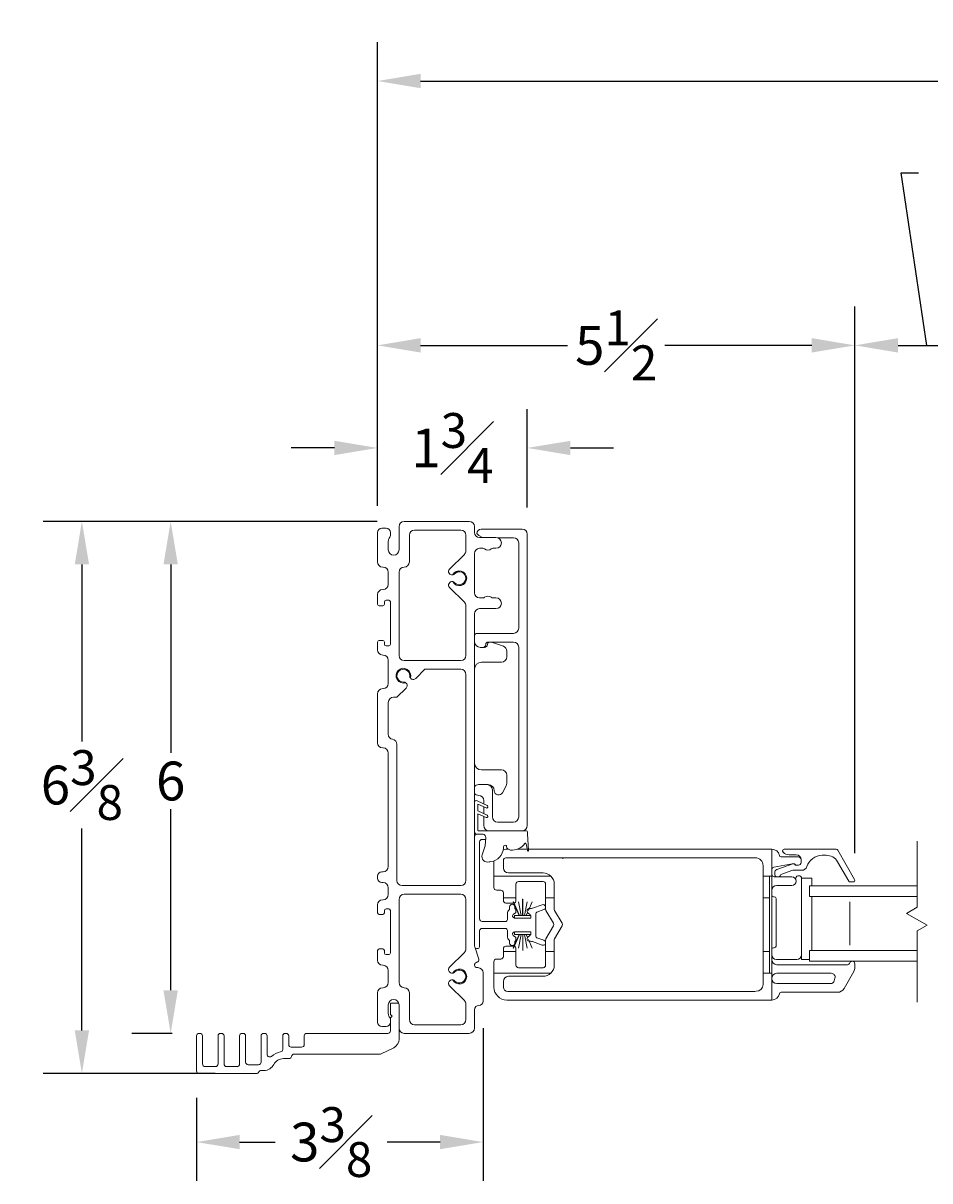
# Model space of a CAD drawing. Units: inches. Extents: x 2.3 to 57.3, y 99 to 147.
# Drawn here: x 2.3 to 12.9, y 99.3 to 112.7 of the extents above; entities that cross this region are included whole.
import ezdxf

# ---------------------------------------------------------------- set-up
doc = ezdxf.new("R2010")
doc.units = ezdxf.units.IN
doc.header["$LTSCALE"] = 0.5
doc.header["$MEASUREMENT"] = 0
doc.styles.add('Fraction', font='fracsimp.shx')
doc.dimstyles.new('Fraction', dxfattribs={"dimscale": 0, "dimtxt": 0.09, "dimasz": 0.1, "dimexe": 0.09, "dimexo": 0.0625, "dimgap": 0.02, "dimtad": 0, "dimtih": 1, "dimtoh": 1, "dimdec": 4, "dimzin": 0, "dimdsep": 46, "dimlunit": 5, "dimtxsty": 'Fraction', "dimcen": 0, "dimclrd": 256, "dimclre": 256, "dimclrt": 1, "dimadec": 1, "dimazin": 1, "dimtfac": 0.9, "dimtdec": 4, "dimtofl": 0, "dimtmove": 1, "dimatfit": 1, "dimfxl": 1, "dimfrac": 1, "dimtolj": 1, "dimtzin": 0, "dimlwd": -1, "dimlwe": -1, "dimarcsym": 0})

# ---------------------------------------------------------------- blocks, each defined once
blk = doc.blocks.new('WS')
at = {"lineweight": 15}
for p, q in [((-0.082, 0.181), (-0.05, 0.284)), ((-0.575, 0.041), (-0.586, 0.236)), ((-0.295, 0.205), (-0.295, 0.193)), ((-0.091, 0.083), (-0.082, 0.179)), ((-0.575, 0.041), (-0.575, 0.026)), ((-0.555, 0.006), (-0.006, 0.006)), ((0.01, 0.046), (-0.061, 0.046)), ((0, 0), (0, -0.192)), ((0.04, -0.333), (0.04, 0.016)), ((-0.106, -0.175), (0, -0.225)), ((0, -0.192), (-0.094, -0.148)), ((0, -0.303), (-0.094, -0.259)), ((0, -0.225), (0, -0.303)), ((-0.106, -0.286), (0.008, -0.34)), ((0.032, -0.34), (0.04, -0.333))]:
    blk.add_line(p, q, dxfattribs=at)
for centre, radius, start, end in [((-0.127, 0.197), 0.168, 97.7235, 177.2478), ((-0.068, -0.076), 0.447, 98.0066, 100.507), ((-0.112, 0.304), 0.0655, 342.5423, 105.997), ((-0.581, 0.236), 0.00525, 9.6608, 184.56), ((-0.286, 0.267), 0.291, 185.8409, 202.8787), ((-0.549, 0.157), 0.00661, 214.0168, 324.8338), ((-0.394, 0.052), 0.181, 114.0332, 145.8251), ((-0.388, -0.033), 0.263, 87.7165, 107.706), ((-0.381, 0.18), 0.0495, 7.7775, 85.6118), ((-0.32, 0.188), 0.012, 187.7853, 230.8514), ((-0.315, 0.194), 0.0201, 230.8533, 356.1939), ((-0.073, 0.178), 0.00987, 162.4669, 175.0824), ((-0.555, 0.026), 0.02, 179.4303, 269.9999), ((-0.056, 0.081), 0.0346, 175.7253, 262.0685), ((-0.006, 0), 0.006, 359.9857, 90.0066), ((0.01, 0.016), 0.03, 0.0007, 90.0005), ((-0.1, -0.162), 0.015, 64.9229, 244.9321), ((-0.1, -0.273), 0.015, 64.9229, 244.9321), ((0.02, -0.324), 0.02, 232.0649, 306.0981)]:
    blk.add_arc(centre, radius, start, end, dxfattribs=at)
blk = doc.blocks.new('*D202')
at = {"transparency": 16777216}
for p, q in [((12.823, 109.01), (12.523, 111.01)), ((12.523, 111.01), (12.723, 111.01)), ((11.987, 103.117), (11.987, 109.46)), ((13.659, 103.117), (13.659, 109.46)), ((12.487, 109.01), (13.159, 109.01))]:
    blk.add_line(p, q, dxfattribs=at)
for points in [[(12.487, 109.094), (12.487, 108.927), (11.987, 109.01)], [(13.159, 109.094), (13.159, 108.927), (13.659, 109.01)]]:
    blk.add_solid(points, dxfattribs=at)
at = {"color": 1, "lineweight": 15, "transparency": 16777216, "insert": (14.376, 111.61), "char_height": 0.45, "attachment_point": 2, "style": 'Fraction'}
blk.add_mtext('\\A1;DAYLIGHT\\POPENING', dxfattribs=at)
blk = doc.blocks.new('*D214')
at = {"transparency": 16777216}
for p, q in [((6.449, 107.15), (6.449, 109.46)), ((11.987, 103.117), (11.987, 109.46)), ((6.949, 109.01), (8.653, 109.01)), ((11.487, 109.01), (9.783, 109.01))]:
    blk.add_line(p, q, dxfattribs=at)
for points in [[(6.949, 109.094), (6.949, 108.927), (6.449, 109.01)], [(11.487, 109.094), (11.487, 108.927), (11.987, 109.01)]]:
    blk.add_solid(points, dxfattribs=at)
at = {"color": 1, "lineweight": 15, "transparency": 16777216, "insert": (9.218, 109.01), "char_height": 0.45, "attachment_point": 5, "style": 'Fraction'}
blk.add_mtext('\\A1;5{\\H0.900000x;\\S1#2;}', dxfattribs=at)
blk = doc.blocks.new('*D205')
at = {"transparency": 16777216}
for p, q in [((6.449, 107.15), (6.449, 112.527)), ((52.96, 107.15), (52.96, 112.527)), ((6.949, 112.077), (28.09, 112.077)), ((52.46, 112.077), (30.39, 112.077))]:
    blk.add_line(p, q, dxfattribs=at)
for points in [[(6.949, 112.161), (6.949, 111.994), (6.449, 112.077)], [(52.46, 112.161), (52.46, 111.994), (52.96, 112.077)]]:
    blk.add_solid(points, dxfattribs=at)
at = {"color": 1, "lineweight": 15, "transparency": 16777216, "insert": (29.24, 112.077), "char_height": 0.45, "attachment_point": 5, "style": 'Fraction'}
blk.add_mtext('\\A1;FRAME\\PWIDTH', dxfattribs=at)
blk = doc.blocks.new('*D201')
at = {"transparency": 16777216}
for p, q in [((6.447, 106.968), (2.57, 106.968)), ((3.02, 106.468), (3.02, 104.414)), ((3.02, 101.063), (3.02, 103.404)), ((4.567, 100.563), (2.57, 100.563))]:
    blk.add_line(p, q, dxfattribs=at)
for points in [[(2.937, 106.468), (3.103, 106.468), (3.02, 106.968)], [(2.937, 101.063), (3.103, 101.063), (3.02, 100.563)]]:
    blk.add_solid(points, dxfattribs=at)
at = {"color": 1, "lineweight": 15, "transparency": 16777216, "insert": (3.02, 103.909), "char_height": 0.45, "attachment_point": 5, "style": 'Fraction'}
blk.add_mtext('\\A1;6{\\H0.900000x;\\S3#8;}', dxfattribs=at)
blk = doc.blocks.new('*D200')
at = {"transparency": 16777216}
for p, q in [((6.449, 107.15), (6.449, 108.27)), ((8.187, 107.131), (8.187, 108.27)), ((5.949, 107.82), (5.449, 107.82)), ((8.687, 107.82), (9.187, 107.82))]:
    blk.add_line(p, q, dxfattribs=at)
for points in [[(5.949, 107.903), (5.949, 107.737), (6.449, 107.82)], [(8.687, 107.903), (8.687, 107.737), (8.187, 107.82)]]:
    blk.add_solid(points, dxfattribs=at)
at = {"color": 1, "lineweight": 15, "transparency": 16777216, "insert": (7.318, 107.82), "char_height": 0.45, "attachment_point": 5, "style": 'Fraction'}
blk.add_mtext('\\A1;1{\\H0.900000x;\\S3#4;}', dxfattribs=at)
blk = doc.blocks.new('*D215')
at = {"transparency": 16777216}
for p, q in [((7.674, 101.09), (7.674, 99.317)), ((4.349, 100.28), (4.349, 99.317)), ((4.849, 99.767), (5.26, 99.767)), ((7.174, 99.767), (6.563, 99.767))]:
    blk.add_line(p, q, dxfattribs=at)
for points in [[(4.849, 99.85), (4.849, 99.684), (4.349, 99.767)], [(7.174, 99.85), (7.174, 99.684), (7.674, 99.767)]]:
    blk.add_solid(points, dxfattribs=at)
at = {"color": 1, "lineweight": 15, "transparency": 16777216, "insert": (5.912, 99.767), "char_height": 0.45, "attachment_point": 5, "style": 'Fraction'}
blk.add_mtext('\\A1;3{\\H0.900000x;\\S3#8;}', dxfattribs=at)
blk = doc.blocks.new('*D216')
at = {"transparency": 16777216}
for p, q in [((6.447, 106.968), (3.6, 106.968)), ((4.05, 106.468), (4.05, 104.281)), ((4.05, 101.528), (4.05, 103.631)), ((4.067, 101.028), (3.6, 101.028))]:
    blk.add_line(p, q, dxfattribs=at)
for points in [[(3.966, 106.468), (4.133, 106.468), (4.05, 106.968)], [(3.966, 101.528), (4.133, 101.528), (4.05, 101.028)]]:
    blk.add_solid(points, dxfattribs=at)
at = {"color": 1, "lineweight": 15, "transparency": 16777216, "insert": (4.05, 103.956), "char_height": 0.45, "attachment_point": 5, "style": 'Fraction'}
blk.add_mtext('\\A1;6', dxfattribs=at)

msp = doc.modelspace()

# ---------------------------------------------------------------- linework, layer by layer
at = {"lineweight": 15}
for p, q in [((7.62408, 106.80553), (7.66691, 106.78081)), ((8.12652, 106.87856), (7.65152, 106.87856)), ((8.18652, 103.43856), (8.18652, 106.81856)), ((7.9044, 103.37856), (8.12652, 103.37856))]:
    msp.add_line(p, q, dxfattribs=at)
for points in [[(7.60402, 101.79081, -0.41421356), (7.57402, 101.82081), (7.57402, 101.82183, -0.33945426), (7.59626, 101.85081), (7.60179, 101.85229, 0.42910963), (7.62257, 101.89049), (7.57644, 102.03332, -0.07825632), (7.57402, 102.04868), (7.57402, 105.89581, -0.41421356), (7.63402, 105.95581), (7.82352, 105.95581, 1), (7.82352, 106.08081), (7.78747, 106.08081, -0.16909994), (7.76884, 106.0873, 0.34815531), (7.69121, 106.0873, -0.16909994), (7.67258, 106.08081), (7.63402, 106.08081, -0.41421356), (7.57402, 106.14081), (7.57402, 106.59581, -0.41421356), (7.63402, 106.65581), (7.67258, 106.65581, -0.16909994), (7.69121, 106.64932, 0.34815531), (7.76884, 106.64932, -0.16909994), (7.78747, 106.65581), (7.82352, 106.65581, 1), (7.82352, 106.78081), (7.63402, 106.78081, -0.41421356), (7.57402, 106.84081), (7.57402, 106.90781, 0.41421356), (7.51402, 106.96781), (6.75902, 106.96781, 0.41421356), (6.69902, 106.90781), (6.69902, 106.63781, -1), (6.57402, 106.63781), (6.57402, 106.73781, -0.15737744), (6.58581, 106.77435, 0.15737744), (6.59902, 106.81527), (6.59902, 106.83781, 0.41421356), (6.54902, 106.88781), (6.49902, 106.88781, 0.41421356), (6.44902, 106.83781), (6.44902, 106.49781, 0.41421356), (6.50902, 106.43781), (6.51402, 106.43781, -0.41421356), (6.57402, 106.37781), (6.57402, 106.23781, -0.41421356), (6.51402, 106.17781), (6.50902, 106.17781, 0.41421356), (6.44902, 106.11781), (6.44902, 106.00781, 0.41421356), (6.46902, 105.98781), (6.50902, 105.98781, 0.41421356), (6.52902, 106.00781), (6.52902, 106.03281, -0.41421356), (6.54902, 106.05281), (6.57902, 106.05281, -0.41421356), (6.59902, 106.03281), (6.59902, 105.54281, -0.41421356), (6.57902, 105.52281), (6.54902, 105.52281, -0.41421356), (6.52902, 105.54281), (6.52902, 105.56781, 0.41421356), (6.50902, 105.58781), (6.46902, 105.58781, 0.41421356), (6.44902, 105.56781), (6.44902, 105.47781, 0.41421356), (6.50902, 105.41781), (6.51402, 105.41781, -0.41421356), (6.57402, 105.35781), (6.57402, 105.08781, -0.41421356), (6.51402, 105.02781), (6.50902, 105.02781, 0.41421356), (6.44902, 104.96781), (6.44902, 104.40031, 0.41421356), (6.50902, 104.34031), (6.51402, 104.34031, -0.41421356), (6.57402, 104.28031), (6.57402, 102.96281, -0.41421356), (6.51402, 102.90281), (6.49902, 102.90281, 0.41421356), (6.44902, 102.85281), (6.44902, 102.82781, 0.41421356), (6.49902, 102.77781), (6.51402, 102.77781, -0.41421356), (6.57402, 102.71781), (6.57402, 102.63781, -0.41421356), (6.51402, 102.57781), (6.50902, 102.57781, 0.41421356), (6.44902, 102.51781), (6.44902, 102.42781, 0.41421356), (6.46902, 102.40781), (6.50902, 102.40781, 0.41421356), (6.52902, 102.42781), (6.52902, 102.45281, -0.41421356), (6.54902, 102.47281), (6.57902, 102.47281, -0.41421356), (6.59902, 102.45281), (6.59902, 101.96281, -0.41421356), (6.57902, 101.94281), (6.54902, 101.94281, -0.41421356), (6.52902, 101.96281), (6.52902, 101.98781, 0.41421356), (6.50902, 102.00781), (6.46902, 102.00781, 0.41421356), (6.44902, 101.98781), (6.44902, 101.87781, 0.41421356), (6.50902, 101.81781), (6.51402, 101.81781, -0.41421356), (6.57402, 101.75781), (6.57402, 101.61781, -0.41421356), (6.51402, 101.55781), (6.50902, 101.55781, 0.41421356), (6.44902, 101.49781), (6.44902, 101.15781, 0.41421356), (6.49902, 101.10781), (6.54902, 101.10781, 0.41421356), (6.59902, 101.15781), (6.59902, 101.18035, 0.15737744), (6.58581, 101.22127, -0.15737744), (6.57402, 101.25781), (6.57402, 101.35781, -1), (6.69902, 101.35781), (6.69902, 101.08781, 0.41421356), (6.75902, 101.02781), (7.51402, 101.02781, 0.41421356), (7.57402, 101.08781), (7.57402, 101.30281, -0.41421356), (7.62402, 101.35281, 0.41421356), (7.67402, 101.40281), (7.67402, 101.73081, 0.41421356), (7.61402, 101.79081), (7.60527, 101.79081)], [(7.84014, 106.77856), (8.02652, 106.77856, -0.41421356), (8.08652, 106.71856), (8.08652, 105.72856, -0.41421356), (8.02652, 105.66856), (7.60402, 105.66856, 0.41421356), (7.57402, 105.63856)], [(7.32168, 106.34711, 0.18968666), (7.34304, 106.35882, -2.54813737), (7.34304, 106.2568, 0.19048679), (7.32161, 106.26864)], [(7.57402, 105.56856, 0.38311008), (7.64362, 105.50606), (7.67402, 105.50606, 0.41421356), (7.70402, 105.53606), (7.70402, 105.53856, -0.41421356), (7.73402, 105.56856), (8.02652, 105.56856, -0.41421356), (8.08652, 105.50856), (8.08652, 103.53856, -0.41421356), (8.02652, 103.47856), (7.84152, 103.47856, -0.41421356), (7.78152, 103.53856), (7.78152, 103.85356, 0.41421356), (7.72152, 103.91356), (7.62152, 103.91356, 0.2324384), (7.57402, 103.89022)], [(7.57402, 105.25481, -0.41421356), (7.65402, 105.33481), (7.88902, 105.33481, 0.41421356), (7.94902, 105.39481), (7.94902, 105.46267, 0.31606049), (7.90939, 105.51911), (7.77235, 105.56856)], [(7.63916, 105.5062, 0.04673774), (7.65402, 105.50481), (7.69053, 105.50481, 0.41421356), (7.72402, 105.5383, -0.28956903), (7.74315, 105.56856)], [(6.83074, 105.1512, 0.47220171), (6.89223, 105.14522), (6.99982, 105.25281), (7.41402, 105.25281, -0.41421356), (7.47402, 105.19281), (7.47402, 102.80281, -0.41421356), (7.41402, 102.74281), (6.73402, 102.74281, -0.41421356), (6.67402, 102.80281), (6.67402, 104.38031, 0.36597738), (6.62402, 104.43947, -0.36597738), (6.57402, 104.49863), (6.57402, 104.86781, -0.41421356), (6.63402, 104.92781), (6.67482, 104.92781), (6.78161, 105.03461, 0.47220171), (6.77563, 105.09609)], [(7.62184, 103.91356, -0.05116463), (7.63402, 103.91481), (7.73265, 103.91481, -0.41421356), (7.80402, 103.84344, 0.77989642), (7.89809, 103.81981), (7.9419, 103.90153, 0.12366089), (7.94902, 103.92988), (7.94902, 104.02481, 0.41421356), (7.88902, 104.08481), (7.65402, 104.08481, -0.41421356), (7.57402, 104.16481)], [(7.68152, 103.68916), (7.68152, 103.72856, 0.41421356), (7.62152, 103.78856, -0.2324384), (7.57402, 103.8119)], [(7.68152, 103.54493), (7.68152, 103.43856, 0.41421356), (7.74152, 103.37856)], [(7.60402, 103.33856, 0.41421356), (7.57402, 103.30856)], [(8.18844, 102.42871), (8.17382, 102.39532), (8.22752, 102.39532), (8.22752, 102.36582), (8.19902, 102.36582), (8.04002, 102.36582, -0.76732777), (8.02752, 102.41247), (8.04502, 102.42257, 0.26795313), (8.05502, 102.43989), (8.05502, 102.45582, 0.2546825), (8.04587, 102.47262, -0.2546825), (8.04129, 102.48102), (8.04129, 102.49582, 1), (7.98129, 102.49582), (7.98129, 102.47048, -0.22783937), (7.97754, 102.46267, 0.22783937), (7.95502, 102.41582), (7.95502, 102.35082, -0.41421356), (7.93002, 102.32582), (7.66402, 102.32582, -0.41421356), (7.63402, 102.35582), (7.63402, 103.24856, -0.41421356), (7.66402, 103.27856), (7.70288, 103.27856)], [(11.31445, 102.97982), (11.33202, 102.97982, 0.41421356), (11.36202, 103.00982), (11.36202, 103.04482, 0.41421356), (11.33202, 103.07482), (11.13019, 103.07482, -0.36162149), (11.11052, 103.09118, 0.36162149), (11.02202, 103.16482), (11.02202, 102.85232), (11.02202, 101.72732), (11.02202, 101.41482), (7.94902, 101.41482, -0.41421356), (7.79902, 101.56482), (7.79902, 101.72732), (7.79902, 101.85982, -0.41421356), (7.82902, 101.88982), (7.87902, 101.88982, 0.41421356), (7.90902, 101.91982), (7.90902, 101.97732), (7.90902, 102.00982, -0.41421356), (7.93902, 102.03982), (8.02502, 102.03982, -0.07108934), (8.03342, 102.03862)], [(7.90668, 103.15872, -0.05182471), (7.93718, 103.16435)], [(11.11005, 102.84482, 0.22650266), (11.12669, 102.86998), (11.26717, 102.91982), (11.37202, 102.91982, 0.32958879), (11.42939, 102.96225, -0.32958879), (11.60867, 103.09482), (11.65479, 103.09482, -0.26794919), (11.7847, 103.01982), (11.9146, 102.79482, 0.26794919), (11.93192, 102.78482), (11.96656, 102.78482, 0.57735027), (11.98388, 102.81482), (11.78758, 103.15482, 0.26794919), (11.77026, 103.16482), (11.16759, 103.16482, 0.66817864), (11.15344, 103.13068), (11.15501, 103.12911, 0.19891237), (11.22572, 103.09982), (11.30702, 103.09982, -0.41421356), (11.36202, 103.04482)], [(7.79902, 103.00223), (7.79902, 103.01482, -0.02532211), (7.79979, 103.02999, -0.02532211)], [(11.02202, 101.72732), (10.92202, 101.72732), (10.92202, 101.73237), (10.92202, 101.95095), (10.92202, 101.98095), (10.92202, 102.58095), (10.92202, 102.61095), (10.92202, 102.84708), (10.92202, 102.85232), (10.92202, 102.97482, 0.41421356), (10.83202, 103.06482), (7.93913, 103.06482, 0.41421356), (7.90913, 103.03482), (7.90913, 102.94629)], [(7.79902, 103.00223), (7.79902, 102.85232), (7.79902, 102.71982, 0.41421356), (7.82902, 102.68982), (7.87902, 102.68982, -0.41421356), (7.90902, 102.65982), (7.90902, 102.60232)], [(8.49902, 102.60232), (8.49902, 102.75982, 0.20054686), (8.46037, 102.85232, 0.1972789), (8.36902, 102.88982), (7.96902, 102.88982, -0.39707524), (7.90913, 102.94629)], [(11.02202, 102.92785, -0.36463347), (11.04688, 102.95741), (11.25947, 102.99438, -0.04307431), (11.26461, 102.99482), (11.27824, 102.99482, -0.19891237), (11.29324, 102.98861, 0.19891237), (11.31445, 102.97982), (11.29202, 102.97982, 0.44030051), (11.26597, 102.99367), (11.08032, 102.92781, 0.31753959), (11.05702, 102.89482), (11.05702, 102.87482, 0.26326534), (11.074, 102.84482)], [(8.39902, 102.60232), (8.39902, 102.75982, 0.41421356), (8.36902, 102.78982), (8.08502, 102.78982, 0.41421356), (8.05502, 102.75982), (8.05502, 102.60232)], [(11.02202, 102.87482, 0.41421356), (11.05202, 102.84482), (11.25398, 102.84482, -1), (11.25398, 102.74482), (11.08202, 102.74482, 0.41421356), (11.02202, 102.68482)], [(11.29846, 102.81767, 0.04974594), (11.30539, 102.83907, -0.35285987), (11.32493, 102.85482), (11.34723, 102.85482, -0.41421356), (11.36723, 102.83482), (11.36723, 102.8297)], [(11.02202, 102.63356, 0.41421356), (11.04202, 102.61356), (11.05202, 102.61356, -0.41421356), (11.07202, 102.59356), (11.07202, 102.04108, -0.41421356), (11.05202, 102.02108), (11.04202, 102.02108, 0.41421356), (11.02202, 102.00108)], [(8.49902, 101.97732), (8.39902, 101.97732), (8.39902, 102.11022, -0.1316525), (8.40304, 102.12522), (8.4894, 102.2748, 0.26794919), (8.4894, 102.3048), (8.40304, 102.45439, -0.1316525), (8.39902, 102.46939), (8.39902, 102.60232), (8.49902, 102.60232), (8.49902, 102.46939, 0.1316525), (8.50304, 102.45439), (8.5894, 102.3048, -0.26794919), (8.5894, 102.2748), (8.50304, 102.12522, 0.1316525), (8.49902, 102.11022), (8.49902, 101.97732), (8.49902, 101.81978, -0.20044298), (8.4604, 101.72732, -0.19738265), (8.36902, 101.68978), (7.96902, 101.68978, 0.41421356), (7.90902, 101.62978), (7.90902, 101.56478, 0.41421356), (7.95902, 101.51478), (10.83202, 101.51478)], [(8.03024, 102.54028, -0.04377263), (8.02502, 102.53982), (7.93902, 102.53982, -0.41421356), (7.90902, 102.56982), (7.90902, 102.60232), (8.05502, 102.60232), (8.05502, 102.56982, -0.35500688), (8.03117, 102.54046)], [(8.20907, 102.09582), (8.22502, 102.09582, -0.08748866), (8.24597, 102.09213), (8.35876, 102.05107, 1), (8.37928, 102.10746), (8.29823, 102.13696, -0.31529879), (8.28502, 102.15582), (8.28502, 102.41582, -0.31529879), (8.29823, 102.43468), (8.37928, 102.46418, 1), (8.35876, 102.52056), (8.24597, 102.47951, -0.08748866), (8.22502, 102.47582), (8.20907, 102.47582)], [(8.20807, 102.47582), (8.20502, 102.47582, 0.41421356), (8.18502, 102.45582), (8.18502, 102.43989, 0.267949), (8.19502, 102.42257), (8.21252, 102.41247, -0.2200054), (8.22461, 102.39532)], [(7.57644, 102.03232, 0.74816228), (7.63402, 102.03383), (7.63402, 102.21582, -0.41421356), (7.66402, 102.24582), (7.93002, 102.24582, -0.41421356), (7.95502, 102.22082), (7.95502, 102.15582, 0.22783937), (7.97754, 102.10897, -0.22783937), (7.98129, 102.10116), (7.98129, 102.07582, 1), (8.04129, 102.07582), (8.04129, 102.09062, -0.2546825), (8.04587, 102.09902, 0.2546825), (8.05502, 102.11582), (8.05502, 102.13174, 0.26795313), (8.04502, 102.14907), (8.02752, 102.15917, -0.76732777), (8.04002, 102.20582), (8.19902, 102.20582), (8.22752, 102.20582), (8.22752, 102.17632), (8.17382, 102.17632), (8.18844, 102.14293)], [(8.20807, 102.09582), (8.20502, 102.09582, -0.41421356), (8.18502, 102.11582), (8.18502, 102.13174, -0.267949), (8.19502, 102.14907), (8.21252, 102.15917, 0.2200054), (8.22461, 102.17632)], [(8.03431, 102.03835, -0.32479438), (8.05502, 102.00982), (8.05502, 101.97732), (8.05502, 101.81982, 0.41421356), (8.08502, 101.78982), (8.36902, 101.78982, 0.41421356), (8.39902, 101.81982), (8.39902, 101.97732)], [(11.02202, 101.93982, 0.41421356), (11.07702, 101.88482), (11.31233, 101.88482, 0.41421356), (11.36723, 101.93972)], [(11.02202, 101.88482, 0.41421356), (11.08202, 101.82482), (11.89928, 101.82482, 0.3211324), (11.92768, 101.84516, -0.3211324), (11.95513, 101.86482)], [(11.02202, 101.41482, 0.36162149), (11.11052, 101.48846, -0.36162149), (11.13019, 101.50482), (11.7829, 101.50482, 0.26794919), (11.86084, 101.54982), (11.97408, 101.74595, 0.1316525), (11.98613, 101.79095), (11.98613, 101.83582, 0.41421356), (11.95713, 101.86482)], [(7.32168, 101.72711, 0.18968666), (7.34304, 101.73882, -2.54813737), (7.34304, 101.6368, 0.19048679), (7.32161, 101.64864)], [(10.92202, 101.66482), (10.92202, 101.59595, -0.41421356), (10.84202, 101.51595)], [(6.69902, 101.35781), (6.69902, 101.08781), (6.69902, 100.96091, -0.28731083), (6.63704, 100.86194), (6.4906, 100.7909, -0.11340645), (6.47751, 100.78789), (5.4814, 100.78789, 0.37991846), (5.45161, 100.76144, -0.37991846), (5.42182, 100.73499), (5.35724, 100.73499, 0.28274439), (5.24572, 100.66644, -0.28274439), (5.13419, 100.59789), (5.10094, 100.59789, 0.29325275), (5.07367, 100.58039, -0.29325275), (5.0464, 100.56289), (4.37902, 100.56289, -0.41421356), (4.34902, 100.59289), (4.34902, 100.99781, -0.41421356), (4.37902, 101.02781), (4.38902, 101.02781, -0.41421356), (4.41902, 100.99781), (4.41902, 100.67289, 0.41421356), (4.44902, 100.64289), (4.56902, 100.64289, 0.41421356), (4.59902, 100.67289), (4.59902, 100.99781, -0.41421356), (4.62902, 101.02781), (4.63902, 101.02781, -0.41421356), (4.66902, 100.99781), (4.66902, 100.67289, 0.41421356), (4.69902, 100.64289), (4.81902, 100.64289, 0.41421356), (4.84902, 100.67289), (4.84902, 100.99781, -0.41421356), (4.87902, 101.02781), (4.88902, 101.02781, -0.41421356), (4.91902, 100.99781), (4.91902, 100.69426, 0.41421356), (4.94902, 100.66426), (5.06902, 100.66426, 0.41421356), (5.09902, 100.69426), (5.09902, 100.99781, -0.41421356), (5.12902, 101.02781), (5.13902, 101.02781, -0.41421356), (5.16902, 100.99781), (5.16902, 100.78374, 0.6513989), (5.21922, 100.76156, -0.14481694), (5.3239, 100.81226, 0.36713468), (5.34902, 100.84186), (5.34902, 100.99781, -0.41421356), (5.37902, 101.02781), (5.38902, 101.02781, -0.41421356), (5.41902, 100.99781), (5.41902, 100.89789, 0.41421356), (5.44902, 100.86789), (5.56902, 100.86789, 0.41421356), (5.59902, 100.89789), (5.59902, 100.99781, -0.41421356), (5.62902, 101.02781), (6.56902, 101.02781, 0.41421356), (6.59902, 101.05781), (6.59902, 101.15781), (6.59902, 101.18035), (6.59902, 101.20131, -0.19891237), (6.60342, 101.21192), (6.61902, 101.22753), (6.60342, 101.24313, -0.19891237), (6.59902, 101.25374), (6.59902, 101.37781), (6.69574, 101.37781)]]:
    msp.add_lwpolyline(points, format="xyb", dxfattribs=at)
for points in [[(7.45645, 106.58532, 0.19891237), (7.47402, 106.62775), (7.47402, 106.80781, 0.41421356), (7.41402, 106.86781), (6.87902, 106.86781, 0.41421356), (6.81902, 106.80781), (6.81902, 106.49781, -0.41421356), (6.75902, 106.43781, 0.41421356), (6.69902, 106.37781), (6.69902, 105.41281, 0.41421356), (6.75902, 105.35281), (7.41402, 105.35281, 0.41421356), (7.47402, 105.41281), (7.47402, 105.98787, 0.19891237), (7.45645, 106.03029), (7.28543, 106.20131, -0.74068414), (7.32142, 106.26884, 4.17140167), (7.32142, 106.34677, -0.74068414), (7.28543, 106.41431)], [(6.75183, 105.10286, -2.54813737), (6.82397, 105.175), (6.82551, 105.16242), (6.83074, 105.1512, 4.17140167), (6.77563, 105.09609, 0.15855687)], [(7.32142, 101.64884, 4.17140167), (7.32142, 101.72677, -0.74068414), (7.28543, 101.79431), (7.45645, 101.96532, 0.19891237), (7.47402, 102.00775), (7.47402, 102.58281, 0.41421356), (7.41402, 102.64281), (6.75902, 102.64281, 0.41421356), (6.69902, 102.58281), (6.69902, 101.61781, 0.41421356), (6.75902, 101.55781, -0.41421356), (6.81902, 101.49781), (6.81902, 101.18781, 0.41421356), (6.87902, 101.12781), (7.41402, 101.12781, 0.41421356), (7.47402, 101.18781), (7.47402, 101.36787, 0.19891237), (7.45645, 101.41029), (7.28543, 101.58131, -0.74068414)], [(11.08202, 101.60478), (11.70396, 101.60478, 0.33945432), (11.74743, 101.63814), (11.75547, 101.66814, 0.49314535), (11.712, 101.72478), (11.08202, 101.72478, 0.41421356), (11.02202, 101.66478, 0.41421356)]]:
    msp.add_lwpolyline(points, format="xyb", close=True, dxfattribs=at)
for points in [[(7.68152, 103.65604), (7.68152, 103.57804)], [(7.57432, 103.31281), (7.57402, 103.31281)], [(7.96634, 103.16436), (7.93718, 103.16435)], [(11.02202, 103.16482), (8.07099, 103.16437)], [(8.59902, 103.05513), (8.59902, 103.05482), (8.59902, 103.0545)], [(10.92202, 102.96595), (10.92202, 102.90708)], [(7.79902, 102.85232), (8.46037, 102.85232)], [(11.02202, 102.85232), (10.92202, 102.85232)], [(10.99702, 102.85232), (10.99702, 101.72732)], [(11.45952, 101.88482), (11.36723, 101.88482), (11.36723, 102.8297), (11.48534, 102.8297), (11.48534, 102.73982)], [(12.71086, 102.73982), (11.45952, 102.73982), (11.45952, 102.61482), (12.71086, 102.61482)], [(8.04002, 102.36582), (8.04002, 102.39532), (8.09373, 102.39532), (8.02453, 102.55332), (8.02553, 102.55332), (8.09473, 102.39532), (8.11375, 102.39532), (8.08338, 102.55332), (8.08438, 102.55332), (8.11475, 102.39532), (8.13277, 102.39532), (8.13277, 102.58332), (8.13377, 102.58332), (8.13377, 102.39532), (8.1528, 102.39532), (8.18316, 102.55332), (8.18416, 102.55332), (8.1538, 102.39532), (8.17282, 102.39532), (8.18785, 102.42964)], [(8.19902, 102.45515), (8.24201, 102.55332), (8.24301, 102.55332), (8.19902, 102.45287)], [(10.92202, 102.60232), (10.99702, 102.60232)], [(11.48534, 102.61482), (11.48534, 101.98982)], [(11.92827, 102.05232), (11.92827, 102.55232)], [(8.18785, 102.142), (8.17282, 102.17632), (8.1538, 102.17632), (8.18416, 102.01832), (8.18316, 102.01832), (8.1528, 102.17632), (8.13477, 102.17632), (8.13477, 101.98832), (8.13377, 101.98832), (8.13377, 102.17632), (8.11475, 102.17632), (8.08438, 102.01832), (8.08338, 102.01832), (8.11375, 102.17632), (8.09473, 102.17632), (8.02553, 102.01832), (8.02453, 102.01832), (8.09373, 102.17632), (8.04002, 102.17632), (8.04002, 102.20582)], [(8.19902, 102.11877), (8.24301, 102.01832), (8.24201, 102.01832), (8.19902, 102.11648)], [(6.59902, 102.03802), (6.59902, 102.04281)], [(7.90902, 101.97732), (8.05502, 101.97732)], [(10.92202, 101.97732), (10.99702, 101.97732)], [(12.71086, 101.98982), (11.45952, 101.98982), (11.45952, 101.86482), (12.71086, 101.86482)], [(7.79902, 101.72732), (8.4604, 101.72732)], [(10.92202, 101.60478), (10.92202, 101.72732)]]:
    msp.add_lwpolyline(points, dxfattribs=at)
for points in [[(12.71086, 102.4925), (12.71086, 103.25767)], [(12.58635, 102.42062), (12.71086, 102.4925), (12.58635, 102.42062), (12.82503, 102.28281)], [(12.71086, 102.21689), (12.82503, 102.28281)], [(12.71086, 102.21689), (12.71086, 101.38861)]]:
    msp.add_lwpolyline(points, close=True, dxfattribs=at)
for centre, radius, start, end in [((7.65152, 106.82856), 0.05, 90, 180), ((7.65408, 106.85749), 0.06, 208.832995, 240), ((8.12652, 106.81856), 0.06, 0, 90), ((8.12652, 103.43856), 0.06, 270, 0)]:
    msp.add_arc(centre, radius, start, end, dxfattribs=at)

# ---------------------------------------------------------------- block references
at = {"lineweight": 15, "rotation": 180}
msp.add_blockref('WS', (7.61402, 103.38456), dxfattribs=at)

# ---------------------------------------------------------------- dimensions: what is measured, and where the dimension line sits
at = {"lineweight": 15}
for base, p1, p2, text, picture, middle in [((52.96041, 112.07741), (6.44902, 106.83781), (52.96041, 106.83781), 'FRAME\\PWIDTH', '*D205', (29.24021, 112.07741)), ((13.65882, 109.01031), (11.98656, 102.80482), (13.65882, 102.80482), 'DAYLIGHT\\POPENING', '*D202', (12.82269, 111.01031))]:
    dim = msp.add_linear_dim(base=base, p1=p1, p2=p2, text=text, dimstyle='Fraction', dxfattribs=at)
    dim.commit()
    dim.dimension.update_dxf_attribs({"geometry": picture, "text_midpoint": middle, "dimtype": 160})
dim = msp.add_linear_dim(base=(6.44902, 109.01031), p1=(11.98656, 102.80482), p2=(6.44902, 106.83781), dimstyle='Fraction', override={"dimdec": 3}, dxfattribs=at)
dim.commit()
dim.dimension.update_dxf_attribs({"geometry": '*D214', "text_midpoint": (9.21779, 109.01031)})
dim = msp.add_linear_dim(base=(8.18652, 107.82015), p1=(6.44902, 106.83781), p2=(8.18652, 106.81856), dimstyle='Fraction', dxfattribs=at)
dim.commit()
dim.dimension.update_dxf_attribs({"geometry": '*D200', "text_midpoint": (7.31777, 107.82015)})
dim = msp.add_linear_dim(base=(3.0201, 100.56289), p1=(6.75902, 106.96781), p2=(4.87902, 100.56289), angle=90, dimstyle='Fraction', dxfattribs=at)
dim.commit()
dim.dimension.update_dxf_attribs({"geometry": '*D201', "text_midpoint": (3.0201, 103.90942), "dimtype": 160})
dim = msp.add_linear_dim(base=(4.04957, 101.02781), p1=(6.75902, 106.96781), p2=(4.37902, 101.02781), angle=90, dimstyle='Fraction', override={"dimdec": 3}, dxfattribs=at)
dim.commit()
dim.dimension.update_dxf_attribs({"geometry": '*D216', "text_midpoint": (4.04957, 103.95574), "dimtype": 160})
dim = msp.add_linear_dim(base=(7.67402, 99.767), p1=(4.34902, 100.59289), p2=(7.67402, 101.40281), dimstyle='Fraction', override={"dimdec": 3}, dxfattribs=at)
dim.commit()
dim.dimension.update_dxf_attribs({"geometry": '*D215', "text_midpoint": (5.91166, 99.767), "dimtype": 160})

doc.saveas('drawing.dxf')
